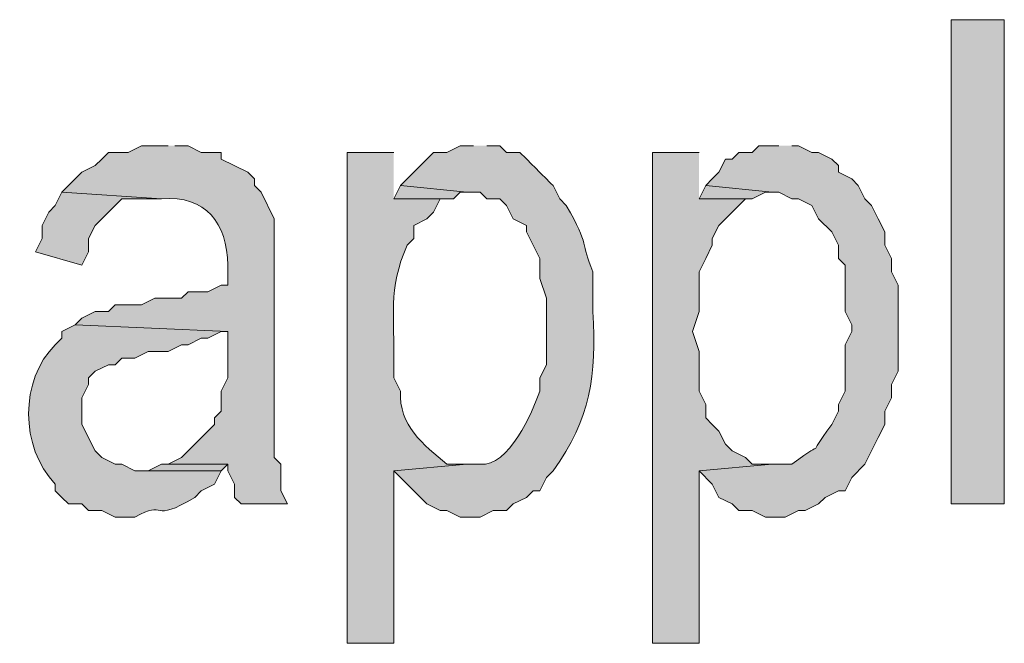
# Model space of a CAD drawing. Extents: x 17 to 595, y 17 to 775.
# Drawn here: x 445 to 454, y 38 to 43 of the extents above; entities that cross this region are included whole.
import ezdxf

# ---------------------------------------------------------------- set-up
doc = ezdxf.new("R2010")
doc.units = 0
doc.header["$MEASUREMENT"] = 0
doc.layers.add('Layer 1', color=7, linetype='Continuous', lineweight=0)

msp = doc.modelspace()

# ---------------------------------------------------------------- hatches: boundary and pattern name
at = {"layer": 'Layer 1', "true_color": 0x000000, "transparency": 33554687}
h = msp.add_hatch(color=18, dxfattribs=at)
h.dxf.hatch_style = 2
h.paths.add_polyline_path([(453.66, 38.94), (454.14, 38.94), (454.14, 43.32), (453.66, 43.32)])
h = msp.add_hatch(color=18, dxfattribs=at)
edge = h.paths.add_edge_path()
edge.add_spline(control_points=[(446.58, 42.18), (446.58, 42.18), (446.34, 42.18), (446.34, 42.18), (446.34, 42.18), (446.22, 42.12), (446.22, 42.12), (446.22, 42.12), (446.04, 42.12), (446.04, 42.12), (446.04, 42.12), (445.98, 42.06), (445.98, 42.06), (445.98, 42.06), (445.92, 42), (445.92, 42), (445.92, 42), (445.8, 41.94), (445.8, 41.94), (445.8, 41.94), (445.62, 41.76), (445.62, 41.76), (445.62, 41.76), (446.52, 41.7), (446.52, 41.7), (446.926, 41.734), (447.111, 41.479), (447.12, 41.1), (447.12, 41.1), (447.12, 40.92), (447.12, 40.92), (447.12, 40.92), (447.06, 40.92), (447.06, 40.92), (447.06, 40.92), (446.94, 40.86), (446.94, 40.86), (446.94, 40.86), (446.76, 40.86), (446.76, 40.86), (446.76, 40.86), (446.7, 40.8), (446.7, 40.8), (446.7, 40.8), (446.46, 40.8), (446.46, 40.8), (446.46, 40.8), (446.34, 40.74), (446.34, 40.74), (446.34, 40.74), (446.1, 40.74), (446.1, 40.74), (446.1, 40.74), (446.04, 40.68), (446.04, 40.68), (446.04, 40.68), (445.92, 40.68), (445.92, 40.68), (445.92, 40.68), (445.8, 40.62), (445.8, 40.62), (445.8, 40.62), (445.74, 40.56), (445.74, 40.56), (445.74, 40.56), (447.12, 40.5), (447.12, 40.5), (447.12, 40.5), (447.12, 40.08), (447.12, 40.08), (447.12, 40.08), (447.06, 39.96), (447.06, 39.96), (447.06, 39.96), (447.06, 39.78), (447.06, 39.78), (447.06, 39.78), (447, 39.72), (447, 39.72), (447, 39.72), (447, 39.66), (447, 39.66), (447, 39.66), (446.7, 39.36), (446.7, 39.36), (446.7, 39.36), (446.58, 39.3), (446.58, 39.3), (446.58, 39.3), (447.12, 39.3), (447.12, 39.3), (447.12, 39.3), (447.12, 39.24), (447.12, 39.24), (447.12, 39.24), (447.18, 39.12), (447.18, 39.12), (447.18, 39.12), (447.18, 39), (447.18, 39), (447.18, 39), (447.24, 38.94), (447.24, 38.94), (447.24, 38.94), (447.66, 38.94), (447.66, 38.94), (447.66, 38.94), (447.6, 39.06), (447.6, 39.06), (447.6, 39.06), (447.6, 39.3), (447.6, 39.3), (447.6, 39.3), (447.54, 39.36), (447.54, 39.36), (447.54, 39.36), (447.54, 41.52), (447.54, 41.52), (447.54, 41.52), (447.42, 41.76), (447.42, 41.76), (447.42, 41.76), (447.36, 41.82), (447.36, 41.82), (447.36, 41.82), (447.36, 41.88), (447.36, 41.88), (447.36, 41.88), (447.3, 41.94), (447.3, 41.94), (447.3, 41.94), (447.06, 42.06), (447.06, 42.06), (447.06, 42.06), (447.06, 42.12), (447.06, 42.12), (447.06, 42.12), (446.88, 42.12), (446.88, 42.12), (446.88, 42.12), (446.76, 42.18), (446.76, 42.18), (446.76, 42.18), (446.64, 42.18), (446.64, 42.18)], knot_values=[0, 0, 0, 0, 1, 1, 1, 2, 2, 2, 3, 3, 3, 4, 4, 4, 5, 5, 5, 6, 6, 6, 7, 7, 7, 8, 8, 8, 9, 9, 9, 10, 10, 10, 11, 11, 11, 12, 12, 12, 13, 13, 13, 14, 14, 14, 15, 15, 15, 16, 16, 16, 17, 17, 17, 18, 18, 18, 19, 19, 19, 20, 20, 20, 21, 21, 21, 22, 22, 22, 23, 23, 23, 24, 24, 24, 25, 25, 25, 26, 26, 26, 27, 27, 27, 28, 28, 28, 29, 29, 29, 30, 30, 30, 31, 31, 31, 32, 32, 32, 33, 33, 33, 34, 34, 34, 35, 35, 35, 36, 36, 36, 37, 37, 37, 38, 38, 38, 39, 39, 39, 40, 40, 40, 41, 41, 41, 42, 42, 42, 43, 43, 43, 44, 44, 44, 45, 45, 45, 46, 46, 46, 47, 47, 47, 48, 48, 48, 48], degree=3, periodic=0)
edge.add_line((446.64, 42.18), (446.58, 42.18))
h = msp.add_hatch(color=18, dxfattribs=at)
edge = h.paths.add_edge_path()
edge.add_spline(control_points=[(448.62, 42.12), (448.62, 42.12), (448.2, 42.12), (448.2, 42.12), (448.2, 42.12), (448.2, 37.68), (448.2, 37.68), (448.2, 37.68), (448.62, 37.68), (448.62, 37.68), (448.62, 37.68), (448.62, 39.24), (448.62, 39.24), (448.62, 39.24), (449.28, 39.3), (449.28, 39.3), (449.28, 39.3), (449.1, 39.3), (449.1, 39.3), (448.887, 39.475), (448.664, 39.655), (448.68, 39.96), (448.68, 39.96), (448.62, 40.08), (448.62, 40.08), (448.62, 40.08), (448.62, 40.2), (448.62, 40.2), (448.632, 40.636), (448.564, 40.875), (448.74, 41.28), (448.74, 41.28), (448.8, 41.34), (448.8, 41.34), (448.8, 41.34), (448.8, 41.46), (448.8, 41.46), (448.8, 41.46), (448.92, 41.52), (448.92, 41.52), (448.92, 41.52), (448.98, 41.58), (448.98, 41.58), (448.98, 41.58), (449.04, 41.7), (449.04, 41.7), (449.04, 41.7), (448.62, 41.7), (448.62, 41.7)], knot_values=[0, 0, 0, 0, 1, 1, 1, 2, 2, 2, 3, 3, 3, 4, 4, 4, 5, 5, 5, 6, 6, 6, 7, 7, 7, 8, 8, 8, 9, 9, 9, 10, 10, 10, 11, 11, 11, 12, 12, 12, 13, 13, 13, 14, 14, 14, 15, 15, 15, 16, 16, 16, 16], degree=3, periodic=0)
edge.add_line((448.62, 41.7), (448.62, 42.12))
h = msp.add_hatch(color=18, dxfattribs=at)
edge = h.paths.add_edge_path()
edge.add_spline(control_points=[(449.34, 42.18), (449.34, 42.18), (449.22, 42.18), (449.22, 42.18), (449.22, 42.18), (449.1, 42.12), (449.1, 42.12), (449.1, 42.12), (448.98, 42.12), (448.98, 42.12), (448.98, 42.12), (448.68, 41.82), (448.68, 41.82), (448.68, 41.82), (449.28, 41.76), (449.28, 41.76), (449.28, 41.76), (449.4, 41.76), (449.4, 41.76), (449.4, 41.76), (449.46, 41.7), (449.46, 41.7), (449.46, 41.7), (449.58, 41.7), (449.58, 41.7), (449.58, 41.7), (449.64, 41.64), (449.64, 41.64), (449.64, 41.64), (449.7, 41.52), (449.7, 41.52), (449.7, 41.52), (449.82, 41.46), (449.82, 41.46), (449.82, 41.46), (449.82, 41.4), (449.82, 41.4), (449.82, 41.4), (449.88, 41.28), (449.88, 41.28), (449.88, 41.28), (449.94, 41.16), (449.94, 41.16), (449.94, 41.16), (449.94, 40.98), (449.94, 40.98), (449.94, 40.98), (450, 40.8), (450, 40.8), (450, 40.8), (450, 40.2), (450, 40.2), (450, 40.2), (449.94, 40.08), (449.94, 40.08), (449.94, 40.08), (449.94, 39.96), (449.94, 39.96), (449.874, 39.769), (449.659, 39.272), (449.4, 39.3), (449.4, 39.3), (449.28, 39.3), (449.28, 39.3), (449.28, 39.3), (448.62, 39.24), (448.62, 39.24), (448.62, 39.24), (448.92, 38.94), (448.92, 38.94), (448.92, 38.94), (449.04, 38.88), (449.04, 38.88), (449.04, 38.88), (449.1, 38.88), (449.1, 38.88), (449.1, 38.88), (449.22, 38.82), (449.22, 38.82), (449.22, 38.82), (449.4, 38.82), (449.4, 38.82), (449.4, 38.82), (449.52, 38.88), (449.52, 38.88), (449.52, 38.88), (449.64, 38.88), (449.64, 38.88), (449.64, 38.88), (449.7, 38.94), (449.7, 38.94), (449.7, 38.94), (449.82, 39), (449.82, 39), (449.82, 39), (449.88, 39.06), (449.88, 39.06), (449.88, 39.06), (449.94, 39.06), (449.94, 39.06), (449.94, 39.06), (450, 39.18), (450, 39.18), (450, 39.18), (450.06, 39.24), (450.06, 39.24), (450.403, 39.716), (450.451, 40.096), (450.42, 40.68), (450.42, 40.68), (450.42, 41.04), (450.42, 41.04), (450.305, 41.309), (450.399, 41.265), (450.18, 41.64), (450.18, 41.64), (450.12, 41.7), (450.12, 41.7), (450.12, 41.7), (450.06, 41.82), (450.06, 41.82), (449.96, 41.92), (449.86, 42.02), (449.76, 42.12), (449.76, 42.12), (449.64, 42.12), (449.64, 42.12), (449.64, 42.12), (449.58, 42.18), (449.58, 42.18), (449.58, 42.18), (449.46, 42.18), (449.46, 42.18)], knot_values=[0, 0, 0, 0, 1, 1, 1, 2, 2, 2, 3, 3, 3, 4, 4, 4, 5, 5, 5, 6, 6, 6, 7, 7, 7, 8, 8, 8, 9, 9, 9, 10, 10, 10, 11, 11, 11, 12, 12, 12, 13, 13, 13, 14, 14, 14, 15, 15, 15, 16, 16, 16, 17, 17, 17, 18, 18, 18, 19, 19, 19, 20, 20, 20, 21, 21, 21, 22, 22, 22, 23, 23, 23, 24, 24, 24, 25, 25, 25, 26, 26, 26, 27, 27, 27, 28, 28, 28, 29, 29, 29, 30, 30, 30, 31, 31, 31, 32, 32, 32, 33, 33, 33, 34, 34, 34, 35, 35, 35, 36, 36, 36, 37, 37, 37, 38, 38, 38, 39, 39, 39, 40, 40, 40, 41, 41, 41, 42, 42, 42, 43, 43, 43, 44, 44, 44, 44], degree=3, periodic=0)
edge.add_line((449.46, 42.18), (449.34, 42.18))
for points in [[(451.38, 42.12), (450.96, 42.12), (450.96, 37.68), (451.38, 37.68), (451.38, 39.24), (452.04, 39.3), (451.86, 39.3), (451.8, 39.36), (451.68, 39.42), (451.62, 39.48), (451.56, 39.6), (451.5, 39.66), (451.44, 39.72), (451.44, 39.84), (451.38, 39.96), (451.38, 40.32), (451.32, 40.5), (451.38, 40.68), (451.38, 41.04), (451.44, 41.16), (451.5, 41.28), (451.5, 41.34), (451.56, 41.46), (451.8, 41.7), (451.38, 41.7)], [(445.62, 41.76), (445.56, 41.64), (445.5, 41.58), (445.44, 41.46), (445.44, 41.34), (445.38, 41.22), (445.8, 41.1), (445.86, 41.22), (445.86, 41.34), (445.92, 41.46), (446.16, 41.7), (446.52, 41.7)], [(448.68, 41.82), (448.62, 41.7), (449.16, 41.7), (449.22, 41.76), (449.28, 41.76)], [(451.44, 41.82), (451.38, 41.7), (451.86, 41.7), (451.98, 41.76), (452.04, 41.76)], [(446.58, 39.3), (446.52, 39.3), (446.4, 39.24), (446.28, 39.24), (447.06, 39.24), (447.12, 39.3)]]:
    msp.add_hatch(color=18, dxfattribs=at).paths.add_polyline_path(points)
h = msp.add_hatch(color=18, dxfattribs=at)
edge = h.paths.add_edge_path()
edge.add_spline(control_points=[(452.1, 42.18), (452.1, 42.18), (451.92, 42.18), (451.92, 42.18), (451.92, 42.18), (451.86, 42.12), (451.86, 42.12), (451.86, 42.12), (451.74, 42.12), (451.74, 42.12), (451.74, 42.12), (451.68, 42.06), (451.68, 42.06), (451.68, 42.06), (451.62, 42.06), (451.62, 42.06), (451.62, 42.06), (451.56, 41.94), (451.56, 41.94), (451.56, 41.94), (451.5, 41.88), (451.5, 41.88), (451.5, 41.88), (451.44, 41.82), (451.44, 41.82), (451.44, 41.82), (452.04, 41.76), (452.04, 41.76), (452.04, 41.76), (452.1, 41.76), (452.1, 41.76), (452.1, 41.76), (452.22, 41.7), (452.22, 41.7), (452.22, 41.7), (452.28, 41.7), (452.28, 41.7), (452.28, 41.7), (452.4, 41.64), (452.4, 41.64), (452.4, 41.64), (452.46, 41.52), (452.46, 41.52), (452.46, 41.52), (452.58, 41.4), (452.58, 41.4), (452.58, 41.4), (452.64, 41.28), (452.64, 41.28), (452.64, 41.28), (452.64, 41.16), (452.64, 41.16), (452.64, 41.16), (452.7, 41.1), (452.7, 41.1), (452.7, 41.1), (452.7, 40.68), (452.7, 40.68), (452.7, 40.68), (452.76, 40.56), (452.76, 40.56), (452.76, 40.56), (452.76, 40.5), (452.76, 40.5), (452.76, 40.5), (452.7, 40.38), (452.7, 40.38), (452.7, 40.38), (452.7, 39.96), (452.7, 39.96), (452.7, 39.96), (452.64, 39.84), (452.64, 39.84), (452.64, 39.84), (452.64, 39.78), (452.64, 39.78), (452.64, 39.78), (452.58, 39.66), (452.58, 39.66), (452.308, 39.296), (452.584, 39.572), (452.22, 39.3), (452.22, 39.3), (452.04, 39.3), (452.04, 39.3), (452.04, 39.3), (451.38, 39.24), (451.38, 39.24), (451.38, 39.24), (451.5, 39.12), (451.5, 39.12), (451.5, 39.12), (451.56, 39), (451.56, 39), (451.56, 39), (451.68, 38.94), (451.68, 38.94), (451.68, 38.94), (451.74, 38.88), (451.74, 38.88), (451.74, 38.88), (451.86, 38.88), (451.86, 38.88), (451.86, 38.88), (451.98, 38.82), (451.98, 38.82), (451.98, 38.82), (452.16, 38.82), (452.16, 38.82), (452.16, 38.82), (452.28, 38.88), (452.28, 38.88), (452.28, 38.88), (452.34, 38.88), (452.34, 38.88), (452.34, 38.88), (452.46, 38.94), (452.46, 38.94), (452.46, 38.94), (452.52, 39), (452.52, 39), (452.52, 39), (452.64, 39.06), (452.64, 39.06), (452.64, 39.06), (452.7, 39.06), (452.7, 39.06), (452.7, 39.06), (452.76, 39.18), (452.76, 39.18), (452.76, 39.18), (452.88, 39.3), (452.88, 39.3), (452.88, 39.3), (453, 39.54), (453, 39.54), (453, 39.54), (453.06, 39.66), (453.06, 39.66), (453.06, 39.66), (453.06, 39.78), (453.06, 39.78), (453.06, 39.78), (453.12, 39.9), (453.12, 39.9), (453.12, 39.9), (453.12, 40.02), (453.12, 40.02), (453.12, 40.02), (453.18, 40.14), (453.18, 40.14), (453.18, 40.14), (453.18, 40.92), (453.18, 40.92), (453.18, 40.92), (453.12, 41.04), (453.12, 41.04), (453.12, 41.04), (453.12, 41.16), (453.12, 41.16), (453.12, 41.16), (453.06, 41.28), (453.06, 41.28), (453.06, 41.28), (453.06, 41.4), (453.06, 41.4), (453.06, 41.4), (453, 41.52), (453, 41.52), (453, 41.52), (452.94, 41.64), (452.94, 41.64), (452.94, 41.64), (452.88, 41.7), (452.88, 41.7), (452.88, 41.7), (452.82, 41.82), (452.82, 41.82), (452.82, 41.82), (452.76, 41.88), (452.76, 41.88), (452.76, 41.88), (452.64, 41.94), (452.64, 41.94), (452.64, 41.94), (452.64, 42), (452.64, 42), (452.64, 42), (452.58, 42.06), (452.58, 42.06), (452.58, 42.06), (452.46, 42.12), (452.46, 42.12), (452.46, 42.12), (452.4, 42.12), (452.4, 42.12), (452.4, 42.12), (452.28, 42.18), (452.28, 42.18), (452.28, 42.18), (452.22, 42.18), (452.22, 42.18)], knot_values=[0, 0, 0, 0, 1, 1, 1, 2, 2, 2, 3, 3, 3, 4, 4, 4, 5, 5, 5, 6, 6, 6, 7, 7, 7, 8, 8, 8, 9, 9, 9, 10, 10, 10, 11, 11, 11, 12, 12, 12, 13, 13, 13, 14, 14, 14, 15, 15, 15, 16, 16, 16, 17, 17, 17, 18, 18, 18, 19, 19, 19, 20, 20, 20, 21, 21, 21, 22, 22, 22, 23, 23, 23, 24, 24, 24, 25, 25, 25, 26, 26, 26, 27, 27, 27, 28, 28, 28, 29, 29, 29, 30, 30, 30, 31, 31, 31, 32, 32, 32, 33, 33, 33, 34, 34, 34, 35, 35, 35, 36, 36, 36, 37, 37, 37, 38, 38, 38, 39, 39, 39, 40, 40, 40, 41, 41, 41, 42, 42, 42, 43, 43, 43, 44, 44, 44, 45, 45, 45, 46, 46, 46, 47, 47, 47, 48, 48, 48, 49, 49, 49, 50, 50, 50, 51, 51, 51, 52, 52, 52, 53, 53, 53, 54, 54, 54, 55, 55, 55, 56, 56, 56, 57, 57, 57, 58, 58, 58, 59, 59, 59, 60, 60, 60, 61, 61, 61, 62, 62, 62, 63, 63, 63, 64, 64, 64, 65, 65, 65, 66, 66, 66, 67, 67, 67, 67], degree=3, periodic=0)
edge.add_line((452.22, 42.18), (452.1, 42.18))
h = msp.add_hatch(color=18, dxfattribs=at)
edge = h.paths.add_edge_path()
edge.add_spline(control_points=[(445.74, 40.56), (445.74, 40.56), (445.62, 40.5), (445.62, 40.5), (445.62, 40.5), (445.62, 40.44), (445.62, 40.44), (445.62, 40.44), (445.56, 40.38), (445.56, 40.38), (445.238, 40.064), (445.239, 39.453), (445.56, 39.12), (445.56, 39.12), (445.56, 39.06), (445.56, 39.06), (445.56, 39.06), (445.62, 39), (445.62, 39), (445.62, 39), (445.68, 38.94), (445.68, 38.94), (445.68, 38.94), (445.8, 38.94), (445.8, 38.94), (445.8, 38.94), (445.86, 38.88), (445.86, 38.88), (445.86, 38.88), (445.98, 38.88), (445.98, 38.88), (445.98, 38.88), (446.1, 38.82), (446.1, 38.82), (446.1, 38.82), (446.28, 38.82), (446.28, 38.82), (446.569, 38.991), (446.417, 38.753), (446.82, 39), (446.82, 39), (446.88, 39.06), (446.88, 39.06), (446.88, 39.06), (447, 39.12), (447, 39.12), (447, 39.12), (447.06, 39.24), (447.06, 39.24), (447.06, 39.24), (446.28, 39.24), (446.28, 39.24), (446.28, 39.24), (446.16, 39.3), (446.16, 39.3), (446.16, 39.3), (446.1, 39.3), (446.1, 39.3), (446.1, 39.3), (445.98, 39.36), (445.98, 39.36), (445.98, 39.36), (445.92, 39.42), (445.92, 39.42), (445.92, 39.42), (445.8, 39.66), (445.8, 39.66), (445.8, 39.66), (445.8, 39.9), (445.8, 39.9), (445.8, 39.9), (445.86, 40.02), (445.86, 40.02), (445.86, 40.02), (445.86, 40.08), (445.86, 40.08), (445.86, 40.08), (445.92, 40.14), (445.92, 40.14), (445.92, 40.14), (446.04, 40.2), (446.04, 40.2), (446.04, 40.2), (446.1, 40.2), (446.1, 40.2), (446.1, 40.2), (446.16, 40.26), (446.16, 40.26), (446.16, 40.26), (446.28, 40.26), (446.28, 40.26), (446.28, 40.26), (446.4, 40.32), (446.4, 40.32), (446.4, 40.32), (446.58, 40.32), (446.58, 40.32), (446.58, 40.32), (446.7, 40.38), (446.7, 40.38), (446.7, 40.38), (446.76, 40.38), (446.76, 40.38), (446.76, 40.38), (446.88, 40.44), (446.88, 40.44), (446.88, 40.44), (446.94, 40.44), (446.94, 40.44), (446.94, 40.44), (447.06, 40.5), (447.06, 40.5), (447.06, 40.5), (447.12, 40.5), (447.12, 40.5)], knot_values=[0, 0, 0, 0, 1, 1, 1, 2, 2, 2, 3, 3, 3, 4, 4, 4, 5, 5, 5, 6, 6, 6, 7, 7, 7, 8, 8, 8, 9, 9, 9, 10, 10, 10, 11, 11, 11, 12, 12, 12, 13, 13, 13, 14, 14, 14, 15, 15, 15, 16, 16, 16, 17, 17, 17, 18, 18, 18, 19, 19, 19, 20, 20, 20, 21, 21, 21, 22, 22, 22, 23, 23, 23, 24, 24, 24, 25, 25, 25, 26, 26, 26, 27, 27, 27, 28, 28, 28, 29, 29, 29, 30, 30, 30, 31, 31, 31, 32, 32, 32, 33, 33, 33, 34, 34, 34, 35, 35, 35, 36, 36, 36, 37, 37, 37, 38, 38, 38, 38], degree=3, periodic=0)
edge.add_line((447.12, 40.5), (445.74, 40.56))

# ---------------------------------------------------------------- linework, layer by layer
at = {"layer": 'Layer 1'}
msp.add_lwpolyline([(453.66, 38.94), (454.14, 38.94), (454.14, 43.32), (453.66, 43.32)], close=True, dxfattribs=at)
for points in [[(451.38, 42.12), (450.96, 42.12), (450.96, 37.68), (451.38, 37.68), (451.38, 39.24), (452.04, 39.3), (451.86, 39.3), (451.8, 39.36), (451.68, 39.42), (451.62, 39.48), (451.56, 39.6), (451.5, 39.66), (451.44, 39.72), (451.44, 39.84), (451.38, 39.96), (451.38, 40.32), (451.32, 40.5), (451.38, 40.68), (451.38, 41.04), (451.44, 41.16), (451.5, 41.28), (451.5, 41.34), (451.56, 41.46), (451.8, 41.7), (451.38, 41.7)], [(445.62, 41.76), (445.56, 41.64), (445.5, 41.58), (445.44, 41.46), (445.44, 41.34), (445.38, 41.22), (445.8, 41.1), (445.86, 41.22), (445.86, 41.34), (445.92, 41.46), (446.16, 41.7), (446.52, 41.7)], [(448.68, 41.82), (448.62, 41.7), (449.16, 41.7), (449.22, 41.76), (449.28, 41.76)], [(451.44, 41.82), (451.38, 41.7), (451.86, 41.7), (451.98, 41.76), (452.04, 41.76)], [(446.58, 39.3), (446.52, 39.3), (446.4, 39.24), (446.28, 39.24), (447.06, 39.24), (447.12, 39.3)]]:
    msp.add_lwpolyline(points, dxfattribs=at)
for points, knots in [([(446.58, 42.18), (446.58, 42.18), (446.34, 42.18), (446.34, 42.18), (446.34, 42.18), (446.22, 42.12), (446.22, 42.12), (446.22, 42.12), (446.04, 42.12), (446.04, 42.12), (446.04, 42.12), (445.98, 42.06), (445.98, 42.06), (445.98, 42.06), (445.92, 42), (445.92, 42), (445.92, 42), (445.8, 41.94), (445.8, 41.94), (445.8, 41.94), (445.62, 41.76), (445.62, 41.76), (445.62, 41.76), (446.52, 41.7), (446.52, 41.7), (446.926, 41.734), (447.111, 41.479), (447.12, 41.1), (447.12, 41.1), (447.12, 40.92), (447.12, 40.92), (447.12, 40.92), (447.06, 40.92), (447.06, 40.92), (447.06, 40.92), (446.94, 40.86), (446.94, 40.86), (446.94, 40.86), (446.76, 40.86), (446.76, 40.86), (446.76, 40.86), (446.7, 40.8), (446.7, 40.8), (446.7, 40.8), (446.46, 40.8), (446.46, 40.8), (446.46, 40.8), (446.34, 40.74), (446.34, 40.74), (446.34, 40.74), (446.1, 40.74), (446.1, 40.74), (446.1, 40.74), (446.04, 40.68), (446.04, 40.68), (446.04, 40.68), (445.92, 40.68), (445.92, 40.68), (445.92, 40.68), (445.8, 40.62), (445.8, 40.62), (445.8, 40.62), (445.74, 40.56), (445.74, 40.56), (445.74, 40.56), (447.12, 40.5), (447.12, 40.5), (447.12, 40.5), (447.12, 40.08), (447.12, 40.08), (447.12, 40.08), (447.06, 39.96), (447.06, 39.96), (447.06, 39.96), (447.06, 39.78), (447.06, 39.78), (447.06, 39.78), (447, 39.72), (447, 39.72), (447, 39.72), (447, 39.66), (447, 39.66), (447, 39.66), (446.7, 39.36), (446.7, 39.36), (446.7, 39.36), (446.58, 39.3), (446.58, 39.3), (446.58, 39.3), (447.12, 39.3), (447.12, 39.3), (447.12, 39.3), (447.12, 39.24), (447.12, 39.24), (447.12, 39.24), (447.18, 39.12), (447.18, 39.12), (447.18, 39.12), (447.18, 39), (447.18, 39), (447.18, 39), (447.24, 38.94), (447.24, 38.94), (447.24, 38.94), (447.66, 38.94), (447.66, 38.94), (447.66, 38.94), (447.6, 39.06), (447.6, 39.06), (447.6, 39.06), (447.6, 39.3), (447.6, 39.3), (447.6, 39.3), (447.54, 39.36), (447.54, 39.36), (447.54, 39.36), (447.54, 41.52), (447.54, 41.52), (447.54, 41.52), (447.42, 41.76), (447.42, 41.76), (447.42, 41.76), (447.36, 41.82), (447.36, 41.82), (447.36, 41.82), (447.36, 41.88), (447.36, 41.88), (447.36, 41.88), (447.3, 41.94), (447.3, 41.94), (447.3, 41.94), (447.06, 42.06), (447.06, 42.06), (447.06, 42.06), (447.06, 42.12), (447.06, 42.12), (447.06, 42.12), (446.88, 42.12), (446.88, 42.12), (446.88, 42.12), (446.76, 42.18), (446.76, 42.18), (446.76, 42.18), (446.64, 42.18), (446.64, 42.18)], [0, 0, 0, 0, 1, 1, 1, 2, 2, 2, 3, 3, 3, 4, 4, 4, 5, 5, 5, 6, 6, 6, 7, 7, 7, 8, 8, 8, 9, 9, 9, 10, 10, 10, 11, 11, 11, 12, 12, 12, 13, 13, 13, 14, 14, 14, 15, 15, 15, 16, 16, 16, 17, 17, 17, 18, 18, 18, 19, 19, 19, 20, 20, 20, 21, 21, 21, 22, 22, 22, 23, 23, 23, 24, 24, 24, 25, 25, 25, 26, 26, 26, 27, 27, 27, 28, 28, 28, 29, 29, 29, 30, 30, 30, 31, 31, 31, 32, 32, 32, 33, 33, 33, 34, 34, 34, 35, 35, 35, 36, 36, 36, 37, 37, 37, 38, 38, 38, 39, 39, 39, 40, 40, 40, 41, 41, 41, 42, 42, 42, 43, 43, 43, 44, 44, 44, 45, 45, 45, 46, 46, 46, 47, 47, 47, 48, 48, 48, 48]), ([(448.62, 42.12), (448.62, 42.12), (448.2, 42.12), (448.2, 42.12), (448.2, 42.12), (448.2, 37.68), (448.2, 37.68), (448.2, 37.68), (448.62, 37.68), (448.62, 37.68), (448.62, 37.68), (448.62, 39.24), (448.62, 39.24), (448.62, 39.24), (449.28, 39.3), (449.28, 39.3), (449.28, 39.3), (449.1, 39.3), (449.1, 39.3), (448.887, 39.475), (448.664, 39.655), (448.68, 39.96), (448.68, 39.96), (448.62, 40.08), (448.62, 40.08), (448.62, 40.08), (448.62, 40.2), (448.62, 40.2), (448.632, 40.636), (448.564, 40.875), (448.74, 41.28), (448.74, 41.28), (448.8, 41.34), (448.8, 41.34), (448.8, 41.34), (448.8, 41.46), (448.8, 41.46), (448.8, 41.46), (448.92, 41.52), (448.92, 41.52), (448.92, 41.52), (448.98, 41.58), (448.98, 41.58), (448.98, 41.58), (449.04, 41.7), (449.04, 41.7), (449.04, 41.7), (448.62, 41.7), (448.62, 41.7)], [0, 0, 0, 0, 1, 1, 1, 2, 2, 2, 3, 3, 3, 4, 4, 4, 5, 5, 5, 6, 6, 6, 7, 7, 7, 8, 8, 8, 9, 9, 9, 10, 10, 10, 11, 11, 11, 12, 12, 12, 13, 13, 13, 14, 14, 14, 15, 15, 15, 16, 16, 16, 16]), ([(449.34, 42.18), (449.34, 42.18), (449.22, 42.18), (449.22, 42.18), (449.22, 42.18), (449.1, 42.12), (449.1, 42.12), (449.1, 42.12), (448.98, 42.12), (448.98, 42.12), (448.98, 42.12), (448.68, 41.82), (448.68, 41.82), (448.68, 41.82), (449.28, 41.76), (449.28, 41.76), (449.28, 41.76), (449.4, 41.76), (449.4, 41.76), (449.4, 41.76), (449.46, 41.7), (449.46, 41.7), (449.46, 41.7), (449.58, 41.7), (449.58, 41.7), (449.58, 41.7), (449.64, 41.64), (449.64, 41.64), (449.64, 41.64), (449.7, 41.52), (449.7, 41.52), (449.7, 41.52), (449.82, 41.46), (449.82, 41.46), (449.82, 41.46), (449.82, 41.4), (449.82, 41.4), (449.82, 41.4), (449.88, 41.28), (449.88, 41.28), (449.88, 41.28), (449.94, 41.16), (449.94, 41.16), (449.94, 41.16), (449.94, 40.98), (449.94, 40.98), (449.94, 40.98), (450, 40.8), (450, 40.8), (450, 40.8), (450, 40.2), (450, 40.2), (450, 40.2), (449.94, 40.08), (449.94, 40.08), (449.94, 40.08), (449.94, 39.96), (449.94, 39.96), (449.874, 39.769), (449.659, 39.272), (449.4, 39.3), (449.4, 39.3), (449.28, 39.3), (449.28, 39.3), (449.28, 39.3), (448.62, 39.24), (448.62, 39.24), (448.62, 39.24), (448.92, 38.94), (448.92, 38.94), (448.92, 38.94), (449.04, 38.88), (449.04, 38.88), (449.04, 38.88), (449.1, 38.88), (449.1, 38.88), (449.1, 38.88), (449.22, 38.82), (449.22, 38.82), (449.22, 38.82), (449.4, 38.82), (449.4, 38.82), (449.4, 38.82), (449.52, 38.88), (449.52, 38.88), (449.52, 38.88), (449.64, 38.88), (449.64, 38.88), (449.64, 38.88), (449.7, 38.94), (449.7, 38.94), (449.7, 38.94), (449.82, 39), (449.82, 39), (449.82, 39), (449.88, 39.06), (449.88, 39.06), (449.88, 39.06), (449.94, 39.06), (449.94, 39.06), (449.94, 39.06), (450, 39.18), (450, 39.18), (450, 39.18), (450.06, 39.24), (450.06, 39.24), (450.403, 39.716), (450.451, 40.096), (450.42, 40.68), (450.42, 40.68), (450.42, 41.04), (450.42, 41.04), (450.305, 41.309), (450.399, 41.265), (450.18, 41.64), (450.18, 41.64), (450.12, 41.7), (450.12, 41.7), (450.12, 41.7), (450.06, 41.82), (450.06, 41.82), (449.96, 41.92), (449.86, 42.02), (449.76, 42.12), (449.76, 42.12), (449.64, 42.12), (449.64, 42.12), (449.64, 42.12), (449.58, 42.18), (449.58, 42.18), (449.58, 42.18), (449.46, 42.18), (449.46, 42.18)], [0, 0, 0, 0, 1, 1, 1, 2, 2, 2, 3, 3, 3, 4, 4, 4, 5, 5, 5, 6, 6, 6, 7, 7, 7, 8, 8, 8, 9, 9, 9, 10, 10, 10, 11, 11, 11, 12, 12, 12, 13, 13, 13, 14, 14, 14, 15, 15, 15, 16, 16, 16, 17, 17, 17, 18, 18, 18, 19, 19, 19, 20, 20, 20, 21, 21, 21, 22, 22, 22, 23, 23, 23, 24, 24, 24, 25, 25, 25, 26, 26, 26, 27, 27, 27, 28, 28, 28, 29, 29, 29, 30, 30, 30, 31, 31, 31, 32, 32, 32, 33, 33, 33, 34, 34, 34, 35, 35, 35, 36, 36, 36, 37, 37, 37, 38, 38, 38, 39, 39, 39, 40, 40, 40, 41, 41, 41, 42, 42, 42, 43, 43, 43, 44, 44, 44, 44]), ([(452.1, 42.18), (452.1, 42.18), (451.92, 42.18), (451.92, 42.18), (451.92, 42.18), (451.86, 42.12), (451.86, 42.12), (451.86, 42.12), (451.74, 42.12), (451.74, 42.12), (451.74, 42.12), (451.68, 42.06), (451.68, 42.06), (451.68, 42.06), (451.62, 42.06), (451.62, 42.06), (451.62, 42.06), (451.56, 41.94), (451.56, 41.94), (451.56, 41.94), (451.5, 41.88), (451.5, 41.88), (451.5, 41.88), (451.44, 41.82), (451.44, 41.82), (451.44, 41.82), (452.04, 41.76), (452.04, 41.76), (452.04, 41.76), (452.1, 41.76), (452.1, 41.76), (452.1, 41.76), (452.22, 41.7), (452.22, 41.7), (452.22, 41.7), (452.28, 41.7), (452.28, 41.7), (452.28, 41.7), (452.4, 41.64), (452.4, 41.64), (452.4, 41.64), (452.46, 41.52), (452.46, 41.52), (452.46, 41.52), (452.58, 41.4), (452.58, 41.4), (452.58, 41.4), (452.64, 41.28), (452.64, 41.28), (452.64, 41.28), (452.64, 41.16), (452.64, 41.16), (452.64, 41.16), (452.7, 41.1), (452.7, 41.1), (452.7, 41.1), (452.7, 40.68), (452.7, 40.68), (452.7, 40.68), (452.76, 40.56), (452.76, 40.56), (452.76, 40.56), (452.76, 40.5), (452.76, 40.5), (452.76, 40.5), (452.7, 40.38), (452.7, 40.38), (452.7, 40.38), (452.7, 39.96), (452.7, 39.96), (452.7, 39.96), (452.64, 39.84), (452.64, 39.84), (452.64, 39.84), (452.64, 39.78), (452.64, 39.78), (452.64, 39.78), (452.58, 39.66), (452.58, 39.66), (452.308, 39.296), (452.584, 39.572), (452.22, 39.3), (452.22, 39.3), (452.04, 39.3), (452.04, 39.3), (452.04, 39.3), (451.38, 39.24), (451.38, 39.24), (451.38, 39.24), (451.5, 39.12), (451.5, 39.12), (451.5, 39.12), (451.56, 39), (451.56, 39), (451.56, 39), (451.68, 38.94), (451.68, 38.94), (451.68, 38.94), (451.74, 38.88), (451.74, 38.88), (451.74, 38.88), (451.86, 38.88), (451.86, 38.88), (451.86, 38.88), (451.98, 38.82), (451.98, 38.82), (451.98, 38.82), (452.16, 38.82), (452.16, 38.82), (452.16, 38.82), (452.28, 38.88), (452.28, 38.88), (452.28, 38.88), (452.34, 38.88), (452.34, 38.88), (452.34, 38.88), (452.46, 38.94), (452.46, 38.94), (452.46, 38.94), (452.52, 39), (452.52, 39), (452.52, 39), (452.64, 39.06), (452.64, 39.06), (452.64, 39.06), (452.7, 39.06), (452.7, 39.06), (452.7, 39.06), (452.76, 39.18), (452.76, 39.18), (452.76, 39.18), (452.88, 39.3), (452.88, 39.3), (452.88, 39.3), (453, 39.54), (453, 39.54), (453, 39.54), (453.06, 39.66), (453.06, 39.66), (453.06, 39.66), (453.06, 39.78), (453.06, 39.78), (453.06, 39.78), (453.12, 39.9), (453.12, 39.9), (453.12, 39.9), (453.12, 40.02), (453.12, 40.02), (453.12, 40.02), (453.18, 40.14), (453.18, 40.14), (453.18, 40.14), (453.18, 40.92), (453.18, 40.92), (453.18, 40.92), (453.12, 41.04), (453.12, 41.04), (453.12, 41.04), (453.12, 41.16), (453.12, 41.16), (453.12, 41.16), (453.06, 41.28), (453.06, 41.28), (453.06, 41.28), (453.06, 41.4), (453.06, 41.4), (453.06, 41.4), (453, 41.52), (453, 41.52), (453, 41.52), (452.94, 41.64), (452.94, 41.64), (452.94, 41.64), (452.88, 41.7), (452.88, 41.7), (452.88, 41.7), (452.82, 41.82), (452.82, 41.82), (452.82, 41.82), (452.76, 41.88), (452.76, 41.88), (452.76, 41.88), (452.64, 41.94), (452.64, 41.94), (452.64, 41.94), (452.64, 42), (452.64, 42), (452.64, 42), (452.58, 42.06), (452.58, 42.06), (452.58, 42.06), (452.46, 42.12), (452.46, 42.12), (452.46, 42.12), (452.4, 42.12), (452.4, 42.12), (452.4, 42.12), (452.28, 42.18), (452.28, 42.18), (452.28, 42.18), (452.22, 42.18), (452.22, 42.18)], [0, 0, 0, 0, 1, 1, 1, 2, 2, 2, 3, 3, 3, 4, 4, 4, 5, 5, 5, 6, 6, 6, 7, 7, 7, 8, 8, 8, 9, 9, 9, 10, 10, 10, 11, 11, 11, 12, 12, 12, 13, 13, 13, 14, 14, 14, 15, 15, 15, 16, 16, 16, 17, 17, 17, 18, 18, 18, 19, 19, 19, 20, 20, 20, 21, 21, 21, 22, 22, 22, 23, 23, 23, 24, 24, 24, 25, 25, 25, 26, 26, 26, 27, 27, 27, 28, 28, 28, 29, 29, 29, 30, 30, 30, 31, 31, 31, 32, 32, 32, 33, 33, 33, 34, 34, 34, 35, 35, 35, 36, 36, 36, 37, 37, 37, 38, 38, 38, 39, 39, 39, 40, 40, 40, 41, 41, 41, 42, 42, 42, 43, 43, 43, 44, 44, 44, 45, 45, 45, 46, 46, 46, 47, 47, 47, 48, 48, 48, 49, 49, 49, 50, 50, 50, 51, 51, 51, 52, 52, 52, 53, 53, 53, 54, 54, 54, 55, 55, 55, 56, 56, 56, 57, 57, 57, 58, 58, 58, 59, 59, 59, 60, 60, 60, 61, 61, 61, 62, 62, 62, 63, 63, 63, 64, 64, 64, 65, 65, 65, 66, 66, 66, 67, 67, 67, 67]), ([(445.74, 40.56), (445.74, 40.56), (445.62, 40.5), (445.62, 40.5), (445.62, 40.5), (445.62, 40.44), (445.62, 40.44), (445.62, 40.44), (445.56, 40.38), (445.56, 40.38), (445.238, 40.064), (445.239, 39.453), (445.56, 39.12), (445.56, 39.12), (445.56, 39.06), (445.56, 39.06), (445.56, 39.06), (445.62, 39), (445.62, 39), (445.62, 39), (445.68, 38.94), (445.68, 38.94), (445.68, 38.94), (445.8, 38.94), (445.8, 38.94), (445.8, 38.94), (445.86, 38.88), (445.86, 38.88), (445.86, 38.88), (445.98, 38.88), (445.98, 38.88), (445.98, 38.88), (446.1, 38.82), (446.1, 38.82), (446.1, 38.82), (446.28, 38.82), (446.28, 38.82), (446.569, 38.991), (446.417, 38.753), (446.82, 39), (446.82, 39), (446.88, 39.06), (446.88, 39.06), (446.88, 39.06), (447, 39.12), (447, 39.12), (447, 39.12), (447.06, 39.24), (447.06, 39.24), (447.06, 39.24), (446.28, 39.24), (446.28, 39.24), (446.28, 39.24), (446.16, 39.3), (446.16, 39.3), (446.16, 39.3), (446.1, 39.3), (446.1, 39.3), (446.1, 39.3), (445.98, 39.36), (445.98, 39.36), (445.98, 39.36), (445.92, 39.42), (445.92, 39.42), (445.92, 39.42), (445.8, 39.66), (445.8, 39.66), (445.8, 39.66), (445.8, 39.9), (445.8, 39.9), (445.8, 39.9), (445.86, 40.02), (445.86, 40.02), (445.86, 40.02), (445.86, 40.08), (445.86, 40.08), (445.86, 40.08), (445.92, 40.14), (445.92, 40.14), (445.92, 40.14), (446.04, 40.2), (446.04, 40.2), (446.04, 40.2), (446.1, 40.2), (446.1, 40.2), (446.1, 40.2), (446.16, 40.26), (446.16, 40.26), (446.16, 40.26), (446.28, 40.26), (446.28, 40.26), (446.28, 40.26), (446.4, 40.32), (446.4, 40.32), (446.4, 40.32), (446.58, 40.32), (446.58, 40.32), (446.58, 40.32), (446.7, 40.38), (446.7, 40.38), (446.7, 40.38), (446.76, 40.38), (446.76, 40.38), (446.76, 40.38), (446.88, 40.44), (446.88, 40.44), (446.88, 40.44), (446.94, 40.44), (446.94, 40.44), (446.94, 40.44), (447.06, 40.5), (447.06, 40.5), (447.06, 40.5), (447.12, 40.5), (447.12, 40.5)], [0, 0, 0, 0, 1, 1, 1, 2, 2, 2, 3, 3, 3, 4, 4, 4, 5, 5, 5, 6, 6, 6, 7, 7, 7, 8, 8, 8, 9, 9, 9, 10, 10, 10, 11, 11, 11, 12, 12, 12, 13, 13, 13, 14, 14, 14, 15, 15, 15, 16, 16, 16, 17, 17, 17, 18, 18, 18, 19, 19, 19, 20, 20, 20, 21, 21, 21, 22, 22, 22, 23, 23, 23, 24, 24, 24, 25, 25, 25, 26, 26, 26, 27, 27, 27, 28, 28, 28, 29, 29, 29, 30, 30, 30, 31, 31, 31, 32, 32, 32, 33, 33, 33, 34, 34, 34, 35, 35, 35, 36, 36, 36, 37, 37, 37, 38, 38, 38, 38])]:
    msp.add_open_spline(points, degree=3, knots=knots, dxfattribs=at)

doc.saveas('drawing.dxf')
